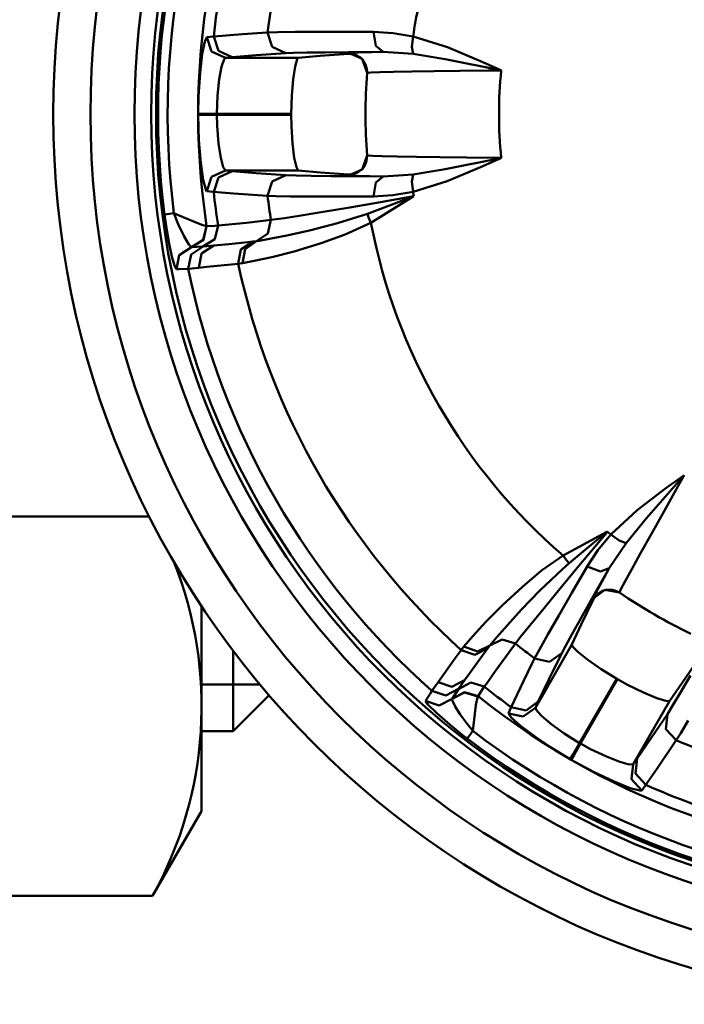
# Model space of a CAD drawing. Extents: x -25 to 888, y -416 to 289.
# Drawn here: x 719 to 737, y -354 to -327 of the extents above; entities that cross this region are included whole.
import ezdxf

# ---------------------------------------------------------------- set-up
doc = ezdxf.new("R2010")
doc.units = 0
doc.layers.add('AM_0', color=7, linetype='CONTINUOUS', lineweight=50)

# ---------------------------------------------------------------- blocks, each defined once
blk = doc.blocks.new('A$C74870C69')
at = {"layer": 'AM_0'}
for p, q in [((38.64389869465981, 25.94479079824816), (38.58589869465982, 25.82600079824817)), ((38.73504869465955, 25.95512079824823), (38.64389869465981, 25.94479579824826)), ((38.76954869465976, 25.55839079824818), (38.64389869465981, 25.94479579824826)), ((38.8259486946597, 25.96416579824825), (38.73504869465955, 25.95511079824826)), ((39.59924869465976, 26.02856079824824), (38.8259486946597, 25.96417579824822)), ((38.95104869465968, 25.57723579824824), (38.8259486946597, 25.96417579824822)), ((40.12909869465966, 26.06557579824823), (39.59924869465976, 26.02856079824824)), ((40.27174869465966, 26.07487079824818), (40.12909869465966, 26.06557079824825)), ((40.5460986946598, 26.08208579824816), (40.27174869465966, 26.07487079824818)), ((40.39314869465966, 25.68377079824825), (40.27174869465966, 26.07487579824817)), ((41.00819869465977, 26.08698579824818), (40.5460486946597, 26.08209579824825)), ((41.59664869465973, 26.0893657982482), (41.00819869465977, 26.08699079824817)), ((42.29819869465973, 26.0893207982482), (41.59664869465973, 26.0893657982482)), ((43.11094869465956, 26.08674079824823), (42.29819869465973, 26.08931079824822)), ((43.17999869465962, 25.71075079824823), (43.11089869465968, 26.08674079824823)), ((43.63969869465973, 26.05549079824823), (43.11094869465956, 26.08674079824823)), ((44.17644869465971, 25.96538579824824), (43.63964869465985, 26.0555007982482)), ((44.14469869465961, 25.68934079824817), (44.17649869465981, 25.96538579824824)), ((45.09614869465963, 25.67780579824819), (44.17644869465971, 25.96538579824824)), ((38.58589869465982, 25.82600079824817), (38.51949869465966, 25.49709579824821)), ((40.7629986946597, 25.51540579824825), (40.39314869465966, 25.68376579824826)), ((43.36874869465964, 25.54952579824817), (43.18004869465972, 25.71075079824823)), ((44.18104869465969, 25.49850079824819), (44.14469869465961, 25.68933579824818)), ((45.98774869465956, 25.30457579824815), (45.09614869465963, 25.67780579824819)), ((38.51944869465956, 25.49709579824821), (38.45879869465966, 24.98996079824815)), ((39.1398486946598, 25.39298579824822), (38.76949869465966, 25.55838079824821)), ((39.32089869465972, 25.41149579824821), (38.95104869465968, 25.57722579824815)), ((39.10254869465984, 25.35229079824819), (39.1398486946598, 25.39298579824822)), ((39.1398486946598, 25.39298579824822), (39.32089869465972, 25.41149579824821)), ((41.09479869465963, 25.39298579824822), (39.13989869465968, 25.39298579824822)), ((39.32089869465972, 25.41149579824821), (39.96889869465963, 25.46352579824816)), ((39.96889869465963, 25.46352579824816), (40.7629986946597, 25.51541579824823)), ((40.7629986946597, 25.51540579824825), (40.96909869465958, 25.52311079824824)), ((40.96909869465958, 25.52311079824824), (41.33154869465966, 25.53067079824825)), ((41.06294869465978, 25.35364579824818), (41.09479869465963, 25.39298579824822)), ((41.09479869465963, 25.39298579824822), (41.68359869465962, 25.44424579824818)), ((41.33154869465966, 25.53068079824823), (41.81949869465984, 25.53736579824817)), ((41.68359869465962, 25.44424079824819), (42.43904869465973, 25.49690579824824)), ((41.81949869465984, 25.53736579824817), (42.44664869465964, 25.54346579824823)), ((42.44089869465984, 25.52293079824824), (42.43904869465973, 25.49691079824822)), ((42.43904869465973, 25.49691079824822), (42.57574869465975, 25.48663579824824)), ((42.49794869465973, 25.52975079824819), (42.44089869465984, 25.52292079824826)), ((42.44089869465984, 25.52293079824824), (42.80679869465962, 25.3636357982482)), ((42.44664869465964, 25.54346579824823), (43.36874869465964, 25.54952579824817)), ((42.71234869465957, 25.53774579824824), (42.49794869465973, 25.52975079824819)), ((42.57574869465975, 25.48664579824822), (42.61294869465974, 25.47695579824824)), ((42.61294869465974, 25.47695579824824), (42.76059869465985, 25.39740079824821)), ((43.06719869465974, 25.54511579824816), (42.71234869465957, 25.53775079824823)), ((42.76059869465985, 25.39739579824823), (42.82474869465977, 25.33490079824821)), ((42.80679869465962, 25.36362579824822), (42.93954869465983, 24.98720079824818)), ((43.36874869465964, 25.54952579824817), (43.06719869465974, 25.54511579824816)), ((43.36874869465964, 25.54952579824817), (44.18104869465969, 25.49850579824817)), ((44.18104869465969, 25.49850079824819), (45.03699869465959, 25.35718079824824)), ((38.97354869465971, 24.8173457982482), (39.03684869465974, 25.15352079824822)), ((39.03684869465974, 25.15351579824824), (39.10254869465984, 25.35229079824819)), ((40.95564869465966, 24.82165079824824), (41.00789869465984, 25.15734579824823)), ((41.00789869465984, 25.15734579824823), (41.06299869465965, 25.35364579824818)), ((42.82474869465977, 25.33489579824823), (42.90699869465971, 25.19672579824817)), ((42.90699869465971, 25.19672579824817), (42.92994869465974, 25.11950079824817)), ((42.92994869465974, 25.11950079824817), (42.94039869465973, 25.02557079824817)), ((45.03699869465959, 25.35718579824822), (46.52499869465964, 25.05783579824822)), ((46.52644869465962, 25.06074079824816), (45.98774869465956, 25.30457579824815)), ((38.45879869465966, 24.98995579824816), (38.41939869465955, 24.35400079824819)), ((42.94039869465973, 25.02557079824817), (42.93919869465958, 24.98225579824816)), ((42.93959869465971, 24.98719079824821), (43.0415986946598, 24.99698079824816)), ((43.0415986946598, 24.99699079824825), (43.27999869465975, 25.0056557982482)), ((43.27999869465975, 25.0056557982482), (43.64944869465967, 25.01457579824819)), ((43.64944869465967, 25.01456579824821), (44.14124869465968, 25.02363079824818)), ((44.14119869465981, 25.02363079824818), (44.73959869465966, 25.03274079824826)), ((44.73964869465976, 25.03274079824826), (45.43079869465964, 25.04189579824822)), ((45.43074869465977, 25.04189579824822), (46.19254869465976, 25.05100579824818)), ((46.19254869465976, 25.05100579824818), (46.53909869465974, 25.05498079824815)), ((46.52499869465964, 25.05784079824821), (46.53914869465984, 25.05498079824815)), ((46.53914869465984, 25.05497079824818), (46.52644869465962, 25.06074079824816)), ((38.92754869465966, 24.38287079824818), (38.97354869465971, 24.81734079824821)), ((40.91799869465967, 24.38511079824821), (40.95564869465966, 24.82165579824823)), ((38.41939869465955, 24.35400079824819), (38.41104869465971, 23.89336579824817)), ((38.91034869465966, 23.89303079824822), (38.92754869465966, 24.38287579824816)), ((40.90399869465978, 23.89303079824822), (40.91799869465967, 24.38510579824822)), ((38.56619869465976, 23.89327579824817), (38.41104869465971, 23.89337579824826)), ((38.56619869465976, 23.86677079824824), (38.41104869465971, 23.86662579824815)), ((38.41104869465971, 23.86663079824825), (38.42934869465967, 23.18275579824819)), ((38.91034869465966, 23.89303079824822), (38.56619869465976, 23.89327579824817)), ((38.91034869465966, 23.86697079824819), (38.56619869465976, 23.86677579824823)), ((38.91034869465966, 23.89303079824822), (40.90399869465978, 23.89303079824822)), ((40.90399869465978, 23.86697079824819), (38.91034869465966, 23.86697079824819)), ((38.9169986946597, 23.56354579824824), (38.91034869465966, 23.86697079824819)), ((40.90949869465976, 23.56034579824825), (40.90399869465978, 23.86697079824819)), ((38.95419869465968, 23.09109579824826), (38.9169986946597, 23.56354579824824)), ((40.93954869465983, 23.0895007982482), (40.90949869465976, 23.56036079824821)), ((38.42934869465967, 23.18275579824819), (38.47824869465967, 22.57591579824816)), ((39.0143986946598, 22.70663079824817), (38.95419869465968, 23.09110579824824)), ((40.98859869465969, 22.70638579824822), (40.93959869465971, 23.0895007982482)), ((42.93959869465971, 22.77280579824821), (42.80679869465962, 22.39642579824817)), ((42.93919869465958, 22.77779579824823), (42.93854869465963, 22.69785579824816)), ((42.95194869465968, 22.76951079824823), (42.93954869465983, 22.77280579824821)), ((43.08249869465976, 22.76118079824823), (42.95194869465968, 22.76951079824823)), ((43.35019869465964, 22.75240579824822), (43.08249869465976, 22.76117079824826)), ((43.75089869465978, 22.74339579824823), (43.35019869465964, 22.75240579824822)), ((44.27054869465974, 22.73428579824815), (43.75089869465978, 22.74338579824826)), ((44.89619869465969, 22.72513079824819), (44.27054869465974, 22.73428579824815)), ((45.6080986946597, 22.71597579824822), (44.89619869465969, 22.72513079824819)), ((38.47829869465977, 22.57591579824816), (38.54459869465973, 22.11654079824825)), ((39.08124869465973, 22.4568907982482), (39.0143986946598, 22.70663079824817)), ((39.1398486946598, 22.36706079824819), (39.08124869465973, 22.45688079824822)), ((41.0442486946597, 22.45669079824825), (40.98859869465969, 22.70638579824822)), ((41.09479869465963, 22.36706079824819), (41.0442486946597, 22.45669079824825)), ((42.89204869465971, 22.52887079824825), (42.81684869465971, 22.41618579824819)), ((42.92659869465956, 22.62582079824824), (42.89204869465971, 22.52888079824822)), ((42.93854869465963, 22.69785579824816), (42.92659869465956, 22.62582079824824)), ((46.52499869465964, 22.70222079824816), (45.03699869465959, 22.40282079824817)), ((45.08799869465975, 22.0791857982482), (45.98774869465956, 22.45547079824826)), ((46.53914869465984, 22.70507079824824), (45.6080986946597, 22.71596579824825)), ((45.98774869465956, 22.45548579824822), (46.52644869465962, 22.69932079824821)), ((46.53914869465984, 22.70507079824824), (46.52499869465964, 22.70222079824816)), ((46.52644869465962, 22.69930579824825), (46.53914869465984, 22.70507079824824)), ((38.76954869465976, 22.20167079824819), (38.64389869465981, 21.81521079824824)), ((39.1398486946598, 22.36706079824819), (38.76949869465966, 22.20166079824821)), ((39.32089869465972, 22.3485057982482), (38.95104869465968, 22.18276579824817)), ((39.1398486946598, 22.36706079824819), (41.09479869465963, 22.36706079824819)), ((39.32089869465972, 22.3485057982482), (39.1398486946598, 22.36706079824819)), ((39.96929869465976, 22.29647079824827), (39.32089869465972, 22.3485057982482)), ((40.7629986946597, 22.24464079824816), (39.96929869465976, 22.29647079824827)), ((40.7629986946597, 22.24464079824816), (40.39314869465966, 22.07624079824825)), ((41.04059869465959, 22.23508579824818), (40.7629986946597, 22.24463079824818)), ((41.44089869465984, 22.22764079824822), (41.04054869465972, 22.23510079824825)), ((41.69394869465964, 22.31498079824826), (41.09479869465963, 22.36706079824819)), ((41.96439869465962, 22.22105079824826), (41.44089869465984, 22.22764079824822)), ((42.43904869465973, 22.26314579824816), (41.69394869465964, 22.31498079824826)), ((42.62559869465963, 22.21519079824816), (41.96439869465962, 22.22105079824826)), ((42.43904869465973, 22.26314579824816), (42.44089869465984, 22.23713079824824)), ((42.47614869465974, 22.26212579824823), (42.43904869465973, 22.26314079824817)), ((42.80679869465962, 22.39642079824819), (42.44089869465984, 22.23712579824826)), ((42.44089869465984, 22.23713079824824), (42.51714869465968, 22.22918079824819)), ((42.61294869465974, 22.28306079824824), (42.47614869465974, 22.26213579824821)), ((42.51714869465968, 22.22918079824819), (42.75164869465971, 22.22123079824826)), ((42.67514869465981, 22.30796079824825), (42.61289869465963, 22.28306079824824)), ((43.36874869465964, 22.2104907982482), (42.62559869465963, 22.21519079824816)), ((42.81684869465971, 22.41619579824817), (42.67514869465981, 22.30796079824825)), ((42.75164869465971, 22.22123079824826), (43.01889869465981, 22.21575579824821)), ((43.01889869465981, 22.21577079824817), (43.36874869465964, 22.2104907982482)), ((43.36874869465964, 22.2104907982482), (43.18004869465972, 22.04931079824826)), ((44.18104869465969, 22.26150079824822), (43.36874869465964, 22.2104907982482)), ((44.18104869465969, 22.26150079824822), (44.14469869465961, 22.0707207982482)), ((45.03699869465959, 22.4028107982482), (44.18104869465969, 22.26149079824825)), ((38.54459869465973, 22.11654079824825), (38.61084869465981, 21.85972079824819)), ((38.95104869465968, 22.18276579824817), (38.8259486946597, 21.79582579824819)), ((40.39314869465966, 22.07624079824825), (40.27174869465966, 21.68517579824822)), ((43.17999869465962, 22.04929579824818), (43.11089869465968, 21.67330579824818)), ((44.14469869465961, 22.0707207982482), (44.17649869465981, 21.79467079824826)), ((44.17644869465971, 21.79467079824826), (45.08799869465975, 22.07920579824815)), ((38.61084869465981, 21.85973579824815), (38.64389869465981, 21.81521079824824)), ((38.64389869465981, 21.81521079824824), (38.72319869465969, 21.80620079824826)), ((38.72314869465959, 21.80619079824817), (38.8258986946596, 21.79582579824819)), ((38.8259486946597, 21.79583079824818), (38.92394869465966, 21.78672079824821)), ((38.92394869465966, 21.78672079824821), (39.35644869465955, 21.75005079824825)), ((39.35644869465955, 21.75004079824816), (40.27174869465966, 21.68517579824822)), ((40.27174869465966, 21.68517579824822), (40.49959869465965, 21.67873579824823)), ((40.49959869465965, 21.67873579824823), (40.89014869465973, 21.67394579824816)), ((40.89009869465986, 21.67393079824819), (41.42984869465977, 21.67107579824824)), ((41.42984869465977, 21.67107579824824), (42.1057986946596, 21.67045079824823)), ((42.1058486946597, 21.67045079824823), (42.89644869465974, 21.67239079824822)), ((42.89644869465974, 21.67239079824822), (43.11099869465966, 21.67330579824818)), ((43.04549869465973, 20.96749579824825), (44.18134869465962, 21.66875579824818)), ((43.11094869465956, 21.67330579824818), (43.62939869465959, 21.70339579824815)), ((44.19424869465979, 21.67698079824822), (43.29674869465975, 21.52142079824819)), ((43.62939869465959, 21.70339579824815), (44.17644869465971, 21.79467079824826)), ((44.1524986946597, 21.66125079824826), (43.80044869465974, 21.5282607982482)), ((44.17964869465982, 21.67147079824827), (44.1524986946597, 21.66125079824826)), ((44.19424869465979, 21.67698079824822), (44.17964869465982, 21.67145579824819)), ((44.18134869465962, 21.66875579824818), (44.19424869465979, 21.67699579824819)), ((43.29674869465975, 21.52143579824815), (42.47534869465971, 21.38094079824816)), ((43.80044869465974, 21.52825579824821), (42.95039869465973, 21.21024579824825)), ((37.57854869465973, 21.20026579824821), (37.50604869465974, 21.19091079824818)), ((37.50604869465974, 21.19092579824826), (37.56674869465974, 20.77278579824815)), ((37.76064869465972, 21.22372079824822), (37.57854869465973, 21.20026579824821)), ((37.90149869465972, 21.16122079824822), (37.76064869465972, 21.22372079824822)), ((37.87464869465975, 20.93032579824819), (37.76064869465972, 21.22372079824822)), ((38.26504869465975, 21.0056107982482), (37.90149869465972, 21.16122079824822)), ((41.1701986946598, 21.16360079824824), (40.72309869465971, 21.09272079824825)), ((41.75919869465974, 21.26044579824816), (41.1701486946597, 21.16360079824824)), ((42.47534869465971, 21.38093079824819), (41.75919869465974, 21.26044579824816)), ((42.95039869465973, 21.21026079824821), (42.14389869465981, 20.95615579824823)), ((42.95039869465973, 21.21026079824821), (42.98824869465966, 21.09248579824816)), ((38.03084869465965, 20.59609579824826), (37.87464869465975, 20.93032579824819)), ((38.51144869465975, 20.90916079824819), (38.26504869465975, 21.00561579824819)), ((38.63174869465979, 20.87684079824817), (38.51149869465985, 20.90916079824819)), ((38.63174869465979, 20.87684079824817), (38.5442486946597, 20.51048579824817)), ((38.63729869465965, 20.87733079824818), (38.54919869465971, 20.51073579824822)), ((38.63729869465965, 20.87733079824818), (38.63174869465979, 20.87684079824817)), ((38.85354869465959, 20.8880857982482), (38.63729869465965, 20.87733079824818)), ((38.94294869465966, 20.89515079824821), (38.85354869465959, 20.88808079824821)), ((38.94294869465966, 20.89515079824821), (38.85559869465965, 20.5282157982482)), ((39.70204869465965, 20.96825579824815), (38.94294869465966, 20.89515079824821)), ((40.22159869465963, 21.02534079824818), (39.70204869465965, 20.96827079824823)), ((40.36129869465981, 21.04136079824821), (40.22159869465963, 21.02532579824822)), ((40.36129869465981, 21.04136079824821), (40.27984869465968, 20.67961579824816)), ((40.72309869465971, 21.09272079824825), (40.36129869465981, 21.04137079824818)), ((42.14389869465981, 20.95615579824823), (41.43384869465967, 20.77186079824821)), ((42.3544486946596, 20.64919579824823), (43.04549869465973, 20.96749579824825)), ((42.98829869465976, 21.09248079824818), (43.04549869465973, 20.96748579824816)), ((37.56674869465974, 20.77277579824818), (37.63289869465984, 20.40192079824817)), ((40.27984869465968, 20.67962079824815), (39.97389869465974, 20.47488579824824)), ((40.83529869465974, 20.63616579824816), (40.36724869465957, 20.54169579824816)), ((41.43384869465967, 20.77186079824821), (40.83529869465974, 20.63616579824816)), ((41.70989869465961, 20.41665079824816), (42.3544486946596, 20.64919579824823)), ((37.63289869465984, 20.40192579824816), (37.70589869465971, 20.06435079824826)), ((38.15819869465963, 20.38143579824816), (38.03079869465978, 20.59609579824826)), ((38.22694869465977, 20.3097807982482), (38.15824869465973, 20.38143579824816)), ((38.5441986946596, 20.51049079824816), (38.22689869465967, 20.3097807982482)), ((38.54919869465971, 20.51073579824822), (38.23049869465967, 20.30997579824816)), ((38.8264486946598, 20.35279579824817), (38.50179869465978, 20.14147579824817)), ((38.85559869465965, 20.52822579824817), (38.53774869465974, 20.32731079824816)), ((38.53774869465974, 20.32731079824816), (38.8264486946598, 20.35279579824817)), ((38.8264486946598, 20.35279579824817), (38.5424986946598, 20.32764579824823)), ((39.23189869465955, 20.39266579824823), (38.8264486946598, 20.35279579824817)), ((39.74319869465967, 20.44765579824821), (39.23189869465955, 20.39267079824822)), ((39.88074869465959, 20.46316079824817), (39.55749869465967, 20.25077079824825)), ((39.97389869465974, 20.47488079824825), (39.66759869465977, 20.26035579824816)), ((39.88074869465959, 20.46316079824817), (39.74319869465967, 20.44765579824821)), ((39.97389869465974, 20.47488079824825), (39.88079869465969, 20.46316079824817)), ((40.04589869465985, 20.48554579824815), (39.97389869465974, 20.47488579824824)), ((40.36724869465957, 20.54169579824816), (40.04589869465985, 20.48554579824815)), ((40.98329869465965, 20.19756579824821), (41.70989869465961, 20.41664579824817)), ((37.90149869465972, 20.09898079824825), (37.82469869465967, 19.71847579824816)), ((37.9024986946597, 20.09913079824821), (37.82564869465955, 19.71848579824825)), ((38.22694869465977, 20.3097807982482), (37.90149869465972, 20.09898579824824)), ((38.22824869465967, 20.3098707982482), (37.9024986946597, 20.09913079824821)), ((38.21759869465973, 20.11661579824818), (38.14164869465981, 19.73548579824819)), ((38.5424486946597, 20.32764579824823), (38.21759869465973, 20.11661579824818)), ((38.5424486946597, 20.32764579824823), (38.22824869465967, 20.3098707982482)), ((38.23049869465967, 20.3099607982482), (38.53774869465974, 20.32731079824816)), ((38.50179869465978, 20.14147579824817), (38.42629869465964, 19.75996079824824)), ((39.55749869465967, 20.25077079824825), (39.48409869465968, 19.86819079824818)), ((39.66759869465977, 20.26035579824816), (39.60064869465964, 19.88441079824815)), ((40.38944869465968, 20.04545079824823), (40.98329869465965, 20.19757579824818)), ((37.70589869465971, 20.06434079824817), (37.77434869465969, 19.81726579824817)), ((37.77434869465969, 19.81727079824816), (37.82469869465967, 19.71848579824825)), ((38.64614869465981, 19.78054079824824), (39.48409869465968, 19.8681807982482)), ((39.48414869465955, 19.86819079824818), (39.60064869465964, 19.88441579824826)), ((39.60064869465964, 19.88441079824815), (39.91454869465974, 19.94138579824823)), ((39.91454869465974, 19.94138579824823), (40.38944869465968, 20.04545079824823)), ((37.82564869465955, 19.71848579824825), (37.88339869465972, 19.71960079824817)), ((37.88339869465972, 19.71960079824817), (38.14159869465971, 19.73549079824818)), ((38.14159869465971, 19.73548579824819), (38.23849869465971, 19.74348079824824)), ((38.23849869465971, 19.74348079824824), (38.42629869465964, 19.75995079824816)), ((38.42629869465964, 19.75996079824824), (38.64614869465981, 19.78054079824824)), ((50.43924869465968, 13.04592579824816), (51.44244869465979, 14.18491079824821)), ((51.44064869465979, 14.18757579824819), (50.96014869465967, 13.84297579824818)), ((51.28214869465978, 13.89355579824826), (51.45199869465955, 14.19566579824823)), ((51.45199869465955, 14.19566079824824), (51.44064869465979, 14.1875707982482)), ((51.44244869465979, 14.18490579824822), (51.45199869465955, 14.19566079824824)), ((50.96014869465967, 13.84297079824819), (50.19109869465979, 13.25744579824823)), ((50.90914869465973, 13.22930079824823), (51.28214869465978, 13.89355079824816)), ((50.19109869465979, 13.25744579824823), (49.4822486946598, 12.60482079824817)), ((50.57149869465979, 12.62619079824822), (50.90914869465973, 13.22930079824823)), ((37.09997365555068, 13.08355076440216), (23.81294973757213, 13.08355076440228)), ((49.88879869465973, 12.37532579824824), (50.43924869465968, 13.04592579824816)), ((49.37564869465973, 12.67196579824815), (48.20039869465973, 12.03891079824825)), ((48.58019869465966, 11.70826579824825), (49.38924869465973, 12.67904079824825)), ((49.06354869465963, 12.41229079824825), (49.35474869465975, 12.65070079824818)), ((49.4822486946598, 12.60482079824817), (49.1357986946598, 12.18498079824826)), ((49.35469869465965, 12.65070079824818), (49.37714869465958, 12.6691107982482)), ((49.38924869465973, 12.67903579824815), (49.37564869465973, 12.67196579824815)), ((49.37714869465958, 12.6691107982482), (49.38924869465973, 12.67904079824825)), ((49.70539869465961, 12.43917579824824), (49.4822486946598, 12.60482079824817)), ((49.88879869465973, 12.37532579824824), (49.70539869465961, 12.43918079824823)), ((50.28014869465983, 12.10340079824823), (50.57149869465979, 12.62618579824823)), ((48.36309869465981, 11.83515079824815), (49.06354869465963, 12.41229579824824)), ((49.1357986946598, 12.18498079824826), (48.84439869465973, 11.74266079824815)), ((49.43849869465976, 11.69731579824816), (49.88879869465973, 12.37532579824824)), ((48.20039869465973, 12.03891579824824), (47.62344869465983, 11.63429079824823)), ((48.20039869465973, 12.03891579824824), (48.28004869465963, 11.92686079824819)), ((48.28004869465963, 11.9268557982482), (48.36309869465981, 11.83514579824816)), ((50.04214869465955, 11.67295079824817), (50.2801986946597, 12.10339579824824)), ((47.62344869465983, 11.63429079824823), (47.10789869465975, 11.20418079824822)), ((47.57764869465973, 11.10496579824826), (48.17074869465955, 11.66869079824824)), ((48.0750486946597, 11.09861579824815), (48.58019869465966, 11.70826579824825)), ((48.17074869465955, 11.66868579824825), (48.36309869465981, 11.83514579824816)), ((48.84439869465973, 11.74266079824815), (48.43574869465965, 11.04008579824824)), ((49.20454869465971, 11.61452579824822), (48.84439869465973, 11.74266079824815)), ((48.98274869465968, 10.89572079824825), (49.43854869465963, 11.69731579824816)), ((49.43849869465976, 11.69731579824816), (49.20454869465971, 11.61452579824822)), ((49.43849869465976, 11.69731579824816), (49.2915486946597, 11.43401079824821)), ((49.86514869465987, 11.34850079824821), (50.04209869465967, 11.67295079824817)), ((49.2915986946598, 11.43401079824821), (49.12054869465965, 11.12298579824824)), ((47.10789869465975, 11.20417579824823), (46.5736986946597, 10.70760079824822)), ((47.08639869465969, 10.59317079824825), (47.5776986946596, 11.10496079824816)), ((47.64529869465969, 10.57684079824821), (48.0750486946597, 11.09861079824816)), ((48.99764869465957, 10.88046079824824), (49.31854869465974, 11.11775079824815)), ((49.12049869465977, 11.12298579824824), (49.02019869465971, 10.93331579824826)), ((49.12344869465983, 11.00647079824819), (49.26619869465981, 11.09459079824819)), ((49.26619869465981, 11.09459579824818), (49.35239869465954, 11.11886579824818)), ((49.31854869465974, 11.11775079824815), (49.71094869465969, 11.04449579824825)), ((49.35239869465954, 11.11886579824818), (49.51314869465955, 11.12104079824826)), ((49.51314869465955, 11.12104579824825), (49.59149869465978, 11.10234579824817)), ((49.59149869465978, 11.10234579824817), (49.67809869465987, 11.06441079824822)), ((49.71094869465969, 11.04450079824824), (49.75339869465984, 11.13771079824824)), ((49.75344869465971, 11.13771079824824), (49.86514869465987, 11.34850079824821)), ((48.43574869465965, 11.04009079824823), (48.08494869465972, 10.43257079824821)), ((48.67439869465966, 10.34957579824822), (48.9826986946598, 10.89572079824825)), ((48.68714869465975, 10.18529579824826), (49.01924869465961, 10.86587579824823)), ((49.02019869465971, 10.93331079824816), (48.99764869465957, 10.88045579824825)), ((48.99764869465957, 10.88046079824824), (49.01924869465961, 10.86587579824823)), ((49.01924869465961, 10.86587579824823), (49.09644869465978, 10.97919579824816)), ((49.09649869465966, 10.97919579824816), (49.12344869465983, 11.00647079824819)), ((49.67809869465987, 11.06440579824823), (49.71504869465957, 11.04173579824817)), ((38.49999869465955, 5.180000798248216), (38.49999869465955, 10.67983413263386)), ((46.5736986946597, 10.70760079824822), (46.12899869465969, 10.25787079824818)), ((46.69634869465972, 10.16548079824815), (47.08639869465969, 10.59317079824825)), ((47.30434869465967, 10.15908579824816), (47.64529869465969, 10.57684079824821)), ((48.08499869465982, 10.43257079824821), (47.79279869465972, 9.92179579824824)), ((48.43624869465975, 9.923635798248256), (48.67439869465966, 10.34957579824822)), ((46.12899869465969, 10.25787079824818), (45.77424869465972, 9.87218579824821)), ((46.41194869465971, 9.837790798248193), (46.69634869465972, 10.16548579824826)), ((47.06044869465973, 9.855710798248197), (47.30434869465967, 10.15908579824816)), ((48.43709869465965, 9.649765798248154), (48.68714869465975, 10.18529579824826)), ((45.77424869465972, 9.87218579824821), (45.54004869465984, 9.597105798248208)), ((46.23799869465961, 9.625105798248228), (46.41199869465959, 9.837785798248206)), ((46.23799869465961, 9.625105798248228), (46.56834869465979, 9.787740798248251)), ((46.56834869465979, 9.787740798248251), (46.92229869465973, 9.677380798248237)), ((46.92229869465973, 9.677380798248237), (47.06044869465973, 9.855715798248184)), ((47.79279869465972, 9.92179579824824), (47.56594869465971, 9.51911079824822)), ((48.26154869465972, 9.605970798248222), (48.43624869465975, 9.923635798248256)), ((45.54004869465984, 9.597105798248208), (45.46774869465958, 9.504330798248247)), ((45.54004869465984, 9.597105798248208), (45.89909869465964, 9.467125798248162)), ((45.83569869465964, 9.376625798248256), (46.18129869465974, 9.550350798248246)), ((45.89794869465982, 9.164335798248203), (46.18129869465974, 9.550355798248233)), ((45.89909869465964, 9.467125798248162), (46.23799869465961, 9.625110798248215)), ((46.18129869465974, 9.550350798248246), (46.23799869465961, 9.625105798248228)), ((46.38919869465985, 8.949180798248221), (46.92229869465973, 9.677380798248237)), ((47.56594869465971, 9.51911079824822), (47.43499869465973, 9.277890798248222)), ((48.43709869465965, 9.649765798248154), (47.45969869465966, 7.956730798248259)), ((48.16519869465969, 9.42366579824818), (48.26154869465972, 9.605970798248222)), ((48.45529869465986, 9.602530798248154), (48.43709869465965, 9.649765798248154)), ((48.59774869465969, 9.456655798248221), (48.45529869465986, 9.602530798248154)), ((39.34999869465969, 9.480282050994902), (39.34999869465969, 7.33000079824825)), ((45.30614869465967, 9.283895798248182), (44.84504869465968, 8.642330798248167)), ((45.46774869465958, 9.504330798248247), (45.30614869465967, 9.283900798248169)), ((45.46774869465958, 9.504330798248247), (45.83569869465964, 9.376625798248256)), ((47.43504869465983, 9.277890798248222), (47.37179869465967, 9.149750798248192)), ((47.83444869465961, 9.187535798248177), (47.43504869465983, 9.277890798248222)), ((47.81304869465976, 8.709930798248251), (48.16519869465969, 9.42366579824818)), ((48.16519869465969, 9.42366579824818), (47.83444869465961, 9.187535798248177)), ((48.86234869465966, 9.243590798248192), (48.59769869465958, 9.456660798248208)), ((51.39644869465974, 8.621080798248158), (51.81979869465977, 9.248970798248251)), ((45.6212486946597, 8.780680798248227), (45.89789869465972, 9.164330798248216)), ((47.37179869465967, 9.149750798248192), (47.1388986946597, 8.672330798248254)), ((49.22159869465963, 8.99273579824819), (48.86234869465966, 9.243590798248192)), ((49.64074869465981, 8.734580798248203), (49.22159869465963, 8.99273579824819)), ((45.55849869465965, 8.69243079824821), (45.6212486946597, 8.780680798248227)), ((46.14184869465976, 8.601430798248202), (46.38919869465985, 8.949180798248221)), ((48.64389869465981, 7.008030798248228), (49.6406986946597, 8.734580798248203)), ((49.66329869465972, 8.721530798248182), (48.66644869465972, 6.994980798248207)), ((49.93159869465967, 8.572930798248194), (49.66329869465972, 8.721530798248182)), ((51.61889869465972, 8.816930798248222), (51.35144869465967, 8.366780798248215)), ((38.49999869465955, 8.580000798248193), (40.0652120855932, 8.580000798248193)), ((44.84504869465968, 8.642330798248167), (44.68154869465957, 8.408030798248205)), ((44.84504869465968, 8.642330798248167), (45.2131986946597, 8.516930798248154)), ((45.04959869465961, 8.283280798248256), (45.39474869465971, 8.459080798248237)), ((45.2131986946597, 8.516930798248154), (45.55849869465965, 8.69243079824821)), ((45.22224869465958, 8.195880798248254), (45.39474869465971, 8.459080798248237)), ((45.39209869465981, 8.455180798248193), (45.22344869465974, 8.197730798248244)), ((45.55849869465965, 8.69243079824821), (45.39209869465981, 8.455180798248193)), ((45.39209869465981, 8.455180798248193), (45.72504869465979, 8.629980798248198)), ((45.39474869465971, 8.459080798248237), (45.55849869465965, 8.69243079824821)), ((45.72504869465979, 8.629980798248198), (46.08649869465967, 8.522130798248213)), ((45.94854869465985, 8.315830798248157), (46.08649869465967, 8.522130798248213)), ((46.08649869465967, 8.522130798248213), (46.14184869465976, 8.601430798248202)), ((47.1388986946597, 8.672330798248254), (46.80799869465977, 7.970530798248205)), ((47.53414869465973, 8.122830798248174), (47.81309869465963, 8.709930798248251)), ((50.35434869465985, 8.36363079824821), (49.93159869465967, 8.572930798248194)), ((51.05764869465975, 8.136830798248184), (51.39639869465987, 8.621080798248158)), ((39.34999869465969, 7.33000079824825), (40.3106192524117, 8.290621356000372)), ((44.63064869465984, 8.333530798248262), (44.50879869465984, 8.142880798248257)), ((44.68154869465957, 8.408030798248205), (44.63064869465984, 8.333530798248262)), ((44.68154869465957, 8.408030798248205), (45.04959869465961, 8.283280798248256)), ((44.87624869465958, 8.018280798248156), (45.22159869465963, 8.194780798248189)), ((44.87689869465976, 8.01913079824817), (45.22224869465958, 8.195880798248254)), ((45.22159869465963, 8.194780798248189), (45.55399869465964, 8.36918079824818)), ((45.2298986946596, 8.145730798248223), (45.22159869465963, 8.194780798248189)), ((45.22344869465974, 8.197730798248244), (45.55669869465964, 8.37338079824815)), ((45.55404869465974, 8.36918079824818), (45.91504869465984, 8.261780798248196)), ((45.55664869465977, 8.37338079824815), (45.91824869465972, 8.266380798248179)), ((45.86319869465956, 8.021830798248175), (45.90469869465983, 8.23788079824817)), ((45.90469869465983, 8.23788079824817), (45.91504869465984, 8.261780798248196)), ((45.91504869465984, 8.261780798248196), (45.91824869465972, 8.266380798248179)), ((45.91824869465972, 8.266380798248179), (45.94854869465985, 8.315830798248157)), ((50.71069869465964, 8.214480798248246), (50.35434869465985, 8.363580798248222)), ((50.95474869465966, 8.13783079824816), (50.71064869465977, 8.214480798248246)), ((51.35144869465967, 8.366780798248215), (51.14484869465969, 8.023830798248241)), ((44.50829869465974, 8.14208079824823), (44.87624869465958, 8.018280798248156)), ((44.50829869465974, 8.14208079824823), (44.57534869465985, 8.041530798248232)), ((44.50879869465984, 8.142880798248257), (44.87689869465976, 8.01913079824817)), ((44.57539869465973, 8.041530798248232), (44.81069869465978, 7.807830798248233)), ((45.30834869465957, 7.986280798248231), (45.22984869465972, 8.145730798248223)), ((45.43934869465966, 7.778380798248236), (45.30839869465967, 7.986280798248231)), ((45.81404869465973, 7.644880798248209), (45.86319869465956, 8.021830798248175)), ((46.80799869465977, 7.970530798248205), (46.77039869465966, 7.887230798248197)), ((47.20564869465966, 7.885380798248207), (46.80799869465977, 7.970530798248205)), ((47.45969869465966, 7.956730798248259), (47.13129869465979, 7.71878079824819)), ((47.53414869465973, 8.122830798248174), (47.20569869465976, 7.885380798248207)), ((47.45969869465966, 7.956730798248259), (47.53414869465973, 8.122830798248174)), ((47.47629869465959, 7.904080798248174), (47.45969869465966, 7.956730798248259)), ((50.08019869465966, 6.443780798248213), (51.05764869465975, 8.136830798248184)), ((51.05764869465975, 8.136830798248184), (50.95474869465966, 8.13783079824816)), ((51.14484869465969, 8.023830798248241), (50.99774869465978, 7.788230798248151)), ((44.81069869465978, 7.807830798248233), (45.1665986946598, 7.49558079824817)), ((45.62594869465966, 7.523230798248164), (45.43929869465978, 7.778380798248236)), ((46.77039869465966, 7.887230798248197), (46.73379869465975, 7.803130798248162)), ((47.13129869465979, 7.71878079824819), (46.73379869465975, 7.803130798248162)), ((46.73379869465975, 7.803130798248162), (46.80764869465975, 7.693480798248174)), ((46.80764869465975, 7.693480798248174), (47.05929869465967, 7.471580798248169)), ((47.61549869465966, 7.747730798248199), (47.47629869465959, 7.904080798248174)), ((47.87499869465978, 7.524880798248205), (47.61549869465966, 7.747730798248199)), ((50.99774869465978, 7.788230798248151), (50.55599869465982, 7.126830798248193)), ((50.99774869465978, 7.788230798248151), (50.95864869465981, 7.383780798248154)), ((45.1665986946598, 7.49558079824817), (45.49419869465964, 7.230330798248247)), ((45.77984869465968, 7.333980798248263), (45.62594869465966, 7.523230798248164)), ((45.77984869465968, 7.333980798248263), (45.81399869465963, 7.644880798248209)), ((47.05929869465967, 7.471580798248169), (47.4681486946597, 7.165430798248167)), ((48.22829869465954, 7.267830798248156), (47.87499869465978, 7.524880798248205)), ((51.35614869465985, 7.277130798248209), (51.55559869465969, 7.612980798248259)), ((39.34999869465969, 7.33000079824825), (38.49999869465955, 7.330000798248193)), ((45.49414869465977, 7.230330798248247), (45.62419869465975, 7.129880798248223)), ((45.62424869465963, 7.129880798248223), (45.66854869465965, 7.188030798248178)), ((45.66854869465965, 7.188030798248178), (45.77984869465968, 7.333980798248263)), ((47.4681486946597, 7.165430798248167), (47.99924869465963, 6.813330798248217)), ((48.64389869465981, 7.008030798248228), (48.22824869465967, 7.267830798248156)), ((50.95864869465981, 7.383780798248154), (51.23664869465961, 7.083080798248261)), ((51.23664869465961, 7.083080798248261), (51.35614869465985, 7.277130798248209)), ((48.64389869465981, 7.008030798248228), (48.47159869465963, 6.710130798248201)), ((48.66644869465972, 6.994980798248207), (48.49459869465977, 6.696830798248243)), ((48.93259869465965, 6.849030798248236), (48.66644869465972, 6.994980798248207)), ((50.55604869465969, 7.126830798248193), (50.18679869465973, 6.591330798248237)), ((50.72284869465966, 6.322830798248219), (51.23664869465961, 7.083080798248261)), ((47.99924869465963, 6.813330798248217), (48.39394869465968, 6.575780798248161)), ((48.47164869465973, 6.710130798248201), (48.39394869465968, 6.575780798248161)), ((48.49459869465977, 6.696830798248243), (48.4170486946598, 6.562430798248215)), ((49.3602986946596, 6.644980798248184), (48.93259869465965, 6.849030798248236)), ((49.72339869465964, 6.504880798248223), (49.3602986946596, 6.644980798248184)), ((48.4170486946598, 6.562430798248215), (49.01854869465956, 6.236280798248231)), ((49.97309869465971, 6.437880798248216), (49.72334869465976, 6.504880798248223)), ((50.08019869465966, 6.443780798248213), (49.97314869465959, 6.437880798248216)), ((50.08019869465966, 6.443780798248213), (50.03829869465972, 6.040380798248179)), ((50.18679869465973, 6.591330798248237), (50.08019869465966, 6.443780798248213)), ((50.18679869465973, 6.591330798248237), (50.14539869465966, 6.188130798248153)), ((49.01849869465968, 6.236280798248231), (49.56844869465976, 5.97528079824815)), ((50.14534869465956, 6.188130798248153), (50.4179486946598, 5.886330798248196)), ((50.47484869465984, 5.966630798248161), (50.72284869465966, 6.322830798248219)), ((49.56849869465964, 5.97528079824815), (49.99954869465978, 5.802930798248212)), ((50.03829869465972, 6.040380798248179), (50.31014869465957, 5.738330798248171)), ((50.3575986946596, 5.802480798248212), (50.4179486946598, 5.886330798248196)), ((50.4179486946598, 5.886330798248196), (50.47484869465984, 5.966630798248161)), ((49.99954869465978, 5.8029807982482), (50.25504869465976, 5.731930798248186)), ((50.25504869465976, 5.731930798248186), (50.3100986946597, 5.738330798248171)), ((50.31014869465957, 5.738330798248171), (50.3576486946597, 5.802480798248212)), ((37.18704765174698, 2.905902884073271), (38.49999869465955, 5.180000798248216)), ((23.81294973757213, 2.905902884073271), (37.18704765174698, 2.905902884073271))]:
    blk.add_line(p, q, dxfattribs=at)
for radius in [23.88, 22.88, 21.7, 21.25, 21.12157]:
    blk.add_circle((58.39999869465964, 23.88000079824826), radius, dxfattribs=at)
for centre, radius, start, end in [((58.39999869465964, 23.88000079824826), 21.066265, 112.6662599999974, 187.3337000000012), ((58.39999869465964, 23.88000079824826), 20.809595, 112.6662599999974, 187.3337000000012), ((58.39999869465964, 23.88000079824826), 19.989505, 111.3607799999946, 188.6391999999993), ((58.39999869465964, 23.88000079824826), 19.68468, 166.0777400000015, 173.9222569999994), ((58.39999869465964, 23.88000079824826), 18.26066, 166.9033900000007, 173.0966089999995), ((58.39999869465964, 23.88000079824826), 14.37554, 168.3409200000002, 171.6590759999992), ((58.39999869465964, 23.88000079824826), 15.5, 175.9037480000019, 184.0963000000009), ((58.39999869465964, 23.88000079824826), 11.91892, 174.3426510000004, 185.6572999999983), ((58.39999869465964, 23.88000079824826), 19.988945, 179.96166992, 180.0382999999977), ((58.39999869465964, 23.88000079824826), 19.48964, 179.96166992, 180.0382999999977), ((58.39999869465964, 23.88000079824826), 17.495985, 179.9573059100023, 180.0427000000004), ((58.39999869465964, 23.88000079824826), 19.68468, 186.0777000000006, 188.7216000000002), ((58.39999869465964, 23.88000079824826), 18.26066, 186.9033999999998, 188.9429999999998), ((58.39999869465964, 23.88000079824826), 14.37554, 188.3408999999996, 188.8153000000009), ((58.39999869465964, 23.88000079824826), 15.628265, 190.7407000000006, 229.259299999996), ((58.39999869465964, 23.88000079824826), 19.33662, 191.9743000000005, 228.0257000000014), ((58.39999869465964, 23.88000079824826), 20.677965, 191.5622000000024, 228.4378000000038), ((58.39999869465964, 23.88000079824826), 14.37554, 231.1846999999938, 231.6591000000055), ((27.98172016318927, 7.994726824237773), 10.51827853147033, 331.0656156158579, 21.61262543617863), ((58.39999869465964, 23.88000079824826), 15.5, 235.9037000000005, 244.0963000000043), ((58.39999869465964, 23.88000079824826), 18.26066, 231.056999999995, 233.0965999999947), ((58.39999869465964, 23.88000079824826), 17.495985, 239.9572999999982, 240.0426999999958), ((58.39999869465964, 23.88000079824826), 19.68468, 231.2783999999956, 233.9221999999968), ((58.39999869465964, 23.88000079824826), 19.989505, 231.360800000002, 308.6393000000007), ((58.39999869465964, 23.88000079824826), 20.809595, 232.666300000002, 307.333699999998), ((58.39999869465964, 23.88000079824826), 21.066265, 232.666300000002, 307.333699999998), ((58.39999869465964, 23.88000079824826), 19.48964, 239.9617000000064, 240.0382999999936), ((58.39999869465964, 23.88000079824826), 18.26066, 246.9034000000065, 253.0966000000057), ((58.39999869465964, 23.88000079824826), 19.988945, 239.9617000000064, 240.0382999999936), ((58.39999869465964, 23.88000079824826), 19.68468, 246.0777000000011, 253.9223000000019)]:
    blk.add_arc(centre, radius, start, end, dxfattribs=at)

msp = doc.modelspace()

# ---------------------------------------------------------------- block references
at = {"layer": 'AM_0'}
msp.add_blockref('A$C74870C69', (685.4983933373669, -353.8822426474112), dxfattribs=at)

doc.saveas('drawing.dxf')
